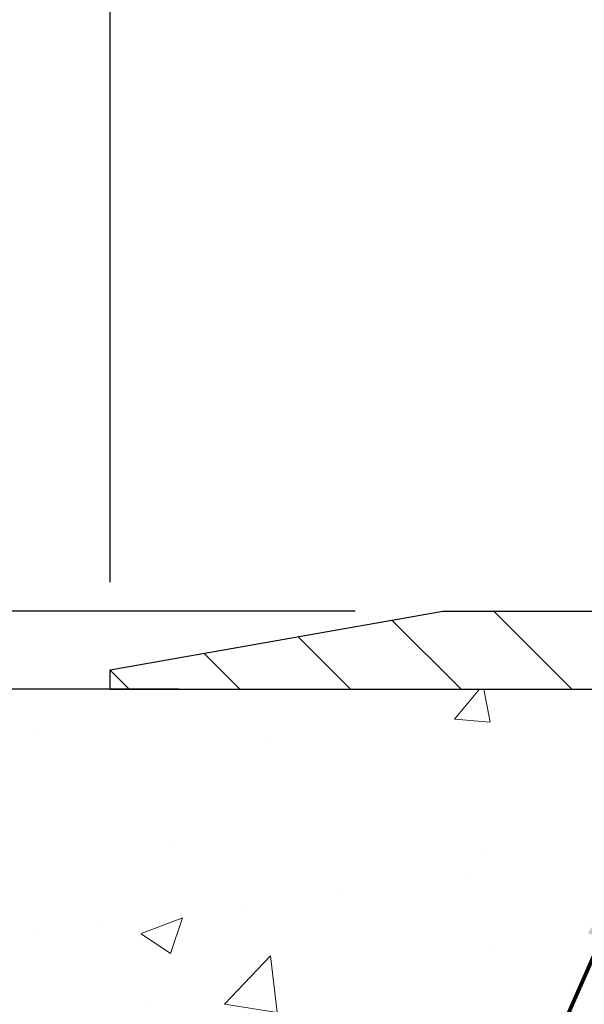
# Model space of a CAD drawing. Extents: x -308 to 3254, y -284 to 1977.
# Drawn here: x 11 to 13, y 18 to 21 of the extents above; entities that cross this region are included whole.
import ezdxf

# ---------------------------------------------------------------- set-up
doc = ezdxf.new("R2010")
doc.units = 0
doc.header["$LTSCALE"] = 5
doc.header["$MEASUREMENT"] = 0
doc.layers.get('DEFPOINTS').update_dxf_attribs({"linetype": 'CONTINUOUS'})
for name, color, linetype, lineweight in [('CONCRETE - H', 130, 'CONTINUOUS', 9), ('CONCRETE - L', 132, 'CONTINUOUS', 13), ('COVER PLATE - H', 251, 'CONTINUOUS', 13), ('COVER PLATE - L', 7, 'CONTINUOUS', 25), ('DIMS', 50, 'CONTINUOUS', 25), ('TEXT - 4', 241, 'CONTINUOUS', 25)]:
    doc.layers.add(name, color=color, linetype=linetype, lineweight=lineweight)
doc.styles.add('ROMANS', font='romans', dxfattribs={"width": 0.9})
doc.dimstyles.get("Standard").update_dxf_attribs({"dimtxt": 0.18, "dimasz": 0.18, "dimexe": 0.18, "dimexo": 0.0625, "dimgap": 0.09, "dimtad": 0, "dimtih": 1, "dimtoh": 1, "dimdec": 4, "dimzin": 0, "dimdsep": 46, "dimtxsty": 'Standard', "dimcen": 0.09, "dimadec": 0, "dimazin": 0, "dimtfac": 1, "dimtdec": 4, "dimtofl": 0, "dimtmove": 0, "dimatfit": 3, "dimfxl": 1, "dimtolj": 1, "dimtzin": 0, "dimarcsym": 0})
doc.dimstyles.new('STANDARD$0', dxfattribs={"dimtxt": 0.18, "dimasz": 0.18, "dimexe": 0.18, "dimexo": 0.0625, "dimgap": 0.09, "dimtad": 0, "dimtih": 1, "dimtoh": 1, "dimdec": 4, "dimzin": 0, "dimdsep": 46, "dimtxsty": 'Standard', "dimcen": 0.09, "dimadec": 0, "dimazin": 0, "dimtfac": 1, "dimtdec": 4, "dimtofl": 0, "dimtmove": 0, "dimatfit": 3, "dimfxl": 1, "dimtolj": 1, "dimtzin": 0, "dimarcsym": 0})

# ---------------------------------------------------------------- blocks, each defined once
blk = doc.blocks.new('*D6')
at = {"layer": 'DEFPOINTS', "color": 0, "transparency": 16777216}
for p in [(5.435698949524753, 18.67413046498342), (12.06304596912651, 18.67413046498342), (10.26657306471043, 10.86589837009643)]:
    blk.add_point(p, dxfattribs=at)
at = {"layer": 'DIMS', "color": 0, "lineweight": -2, "transparency": 16777216}
for p, q in [((11.78304596912651, 18.67413046498342), (5.155698949524752, 18.67413046498342)), ((5.435698949524753, 18.39413046498342), (5.435698949524752, 15.54357626144761)), ((5.435698949524751, 11.14589837009643), (5.435698949524752, 14.23690959478094)), ((9.986573064710429, 10.86589837009643), (5.15569894952475, 10.86589837009643))]:
    blk.add_line(p, q, dxfattribs=at)
at = {"layer": 'DIMS', "color": 0, "transparency": 16777216}
for points in [[(5.389032282858086, 18.39413046498342), (5.482365616191419, 18.39413046498342), (5.435698949524753, 18.67413046498342)], [(5.389032282858084, 11.14589837009643), (5.482365616191418, 11.14589837009643), (5.435698949524751, 10.86589837009643)]]:
    blk.add_solid(points, dxfattribs=at)
at = {"layer": 'DIMS', "color": 0, "transparency": 16777216, "insert": (5.435698949524749, 14.89024292811428), "char_height": 0.28, "attachment_point": 5}
blk.add_mtext('\\A1;7 13/16 IN \\P [198.3mm]', dxfattribs=at)
blk = doc.blocks.new('*D20')
at = {"layer": 'DEFPOINTS', "color": 0, "transparency": 16777216}
for p in [(23.56304596912696, 21.65320665739159), (23.56304596912696, 18.79906477991545), (11.56304596912696, 18.73656477991545)]:
    blk.add_point(p, dxfattribs=at)
at = {"layer": 'DIMS', "color": 0, "lineweight": -2, "transparency": 16777216}
for p, q in [((11.56304596912696, 19.01656477991546), (11.56304596912696, 21.93320665739159)), ((23.56304596912696, 19.07906477991546), (23.56304596912696, 21.93320665739159)), ((11.84304596912696, 21.65320665739159), (15.79137789065125, 21.65320665739159)), ((23.28304596912696, 21.65320665739159), (18.63804455731791, 21.65320665739159))]:
    blk.add_line(p, q, dxfattribs=at)
at = {"layer": 'DIMS', "color": 0, "transparency": 16777216}
for points in [[(11.84304596912696, 21.69987332405826), (11.84304596912696, 21.60653999072493), (11.56304596912696, 21.65320665739159)], [(23.28304596912696, 21.69987332405826), (23.28304596912696, 21.60653999072493), (23.56304596912696, 21.65320665739159)]]:
    blk.add_solid(points, dxfattribs=at)
at = {"layer": 'DIMS', "color": 0, "transparency": 16777216, "insert": (17.21471122398458, 21.65320665739159), "char_height": 0.28, "attachment_point": 5}
blk.add_mtext('\\A1;12 IN\\P [304.8mm]', dxfattribs=at)
blk = doc.blocks.new('*D21')
at = {"layer": 'DEFPOINTS', "color": 0, "transparency": 16777216}
for p in [(12.62641131030529, 18.92406477991545), (9.713310698610712, 18.67406477991545), (10.06304596912696, 18.67406477991545)]:
    blk.add_point(p, dxfattribs=at)
at = {"layer": 'DIMS', "color": 0, "lineweight": -2, "transparency": 16777216}
for p, q in [((9.433310698610713, 19.57232291609342), (9.713310698610712, 19.57232291609342)), ((9.713310698610712, 19.57232291609342), (9.713310698610712, 19.48406477991545)), ((9.713310698610712, 19.20406477991546), (9.713310698610712, 19.48406477991545)), ((12.34641131030529, 18.92406477991545), (9.433310698610711, 18.92406477991545)), ((9.783045969126961, 18.67406477991545), (9.433310698610713, 18.67406477991545)), ((9.713310698610712, 18.39406477991545), (9.713310698610712, 18.11406477991546))]:
    blk.add_line(p, q, dxfattribs=at)
at = {"layer": 'DIMS', "color": 0, "transparency": 16777216}
for points in [[(9.666644031944045, 19.20406477991546), (9.75997736527738, 19.20406477991546), (9.713310698610712, 18.92406477991545)], [(9.666644031944045, 18.39406477991545), (9.75997736527738, 18.39406477991545), (9.713310698610712, 18.67406477991545)]]:
    blk.add_solid(points, dxfattribs=at)
at = {"layer": 'DIMS', "color": 0, "transparency": 16777216, "insert": (8.266644031944043, 19.57232291609343), "char_height": 0.28, "attachment_point": 5}
blk.add_mtext('\\A1;1/4 IN\\P [6.4mm]', dxfattribs=at)

msp = doc.modelspace()

# ---------------------------------------------------------------- hatches: boundary and pattern name
at = {"layer": 'CONCRETE - H'}
h = msp.add_hatch(dxfattribs=at)
h.set_pattern_fill('AR-CONC', color=256, scale=0.19, style=0)
h.set_pattern_definition([(49.99999999999999, (0, 0), (1.362794346941432, -0.1192290564669307), [0.1425, -1.5675]), (355, (0, 0), (-0.2636275338647, 1.429165054030022), [0.114, -1.254]), (100.45144446, (0.1135661939, -0.0099357536), (1.099166808781513, 1.309935982840396), [0.1211063648, -1.3321700128]), (46.18420000000002, (0, 0.38), (2.027758528275987, -0.3144866335068454), [0.21375, -2.351249999999999]), (96.63563549, (0.1689798155, 0.3537927167), (1.775857696781034, 1.850825341471646), [0.1816596498, -1.998256144]), (351.1841639899999, (0, 0.38), (1.775857695604069, 1.850825340512981), [0.171, -1.8810000019]), (21, (0.19, 0.285), (1.134123399025077, -0.7649758922641438), [0.1425, -1.5675]), (326.0000000000001, (0.19, 0.285), (0.4622991306510053, 1.377785085589021), [0.114, -1.254]), (71.45144474, (0.2845102826, 0.2212520094), (1.596422515786945, 0.6128091903320723), [0.121106361, -1.3321700128]), (37.50000000000001, (0, 0), (0.02310372510285227, 0.6324983222794919), [0, -1.2388, 0, -1.273, 0, -1.25875]), (7.499999999999999, (0, 0), (0.4998321211400824, 0.7493822525764845), [0, -0.7258, 0, -1.2103, 0, -0.47975]), (327.5, (-0.4237, 0), (1.014262628727577, -0.04285425629532154), [0, -0.475, 0, -1.482, 0, -1.9665]), (317.5, (-0.6137, 0), (1.108053721750534, 0.1901994664314037), [0, -0.6175, 0, -0.9842, 0, -1.3965])])
edge = h.paths.add_edge_path()
edge.add_spline(control_points=[(6.229499270384622, 18.67413046498365), (5.856265546516624, 18.24207032565329), (5.054970052073259, 17.31448039785738), (7.43711246466637, 16.72462953420978), (5.907751982490481, 14.89003150109585), (6.990719023089696, 14.73711745736983), (7.451830719223381, 14.67200887010614)], knot_values=[0, 0, 0, 0, 1.325253995415578, 2.845187847747164, 4.302947006480862, 5.383889389982135, 5.383889389982135, 5.383889389982135, 5.383889389982135], degree=3, periodic=0)
edge.add_line((7.451830719222471, 14.67200887010432), (7.944832371240409, 10.61589887010138))
edge.add_line((7.944832371240864, 10.61589887010115), (7.944832371244502, 10.74188287861585))
edge.add_line((7.944832371244047, 10.74188287861585), (7.944832371244047, 10.81274887861565))
edge.add_line((7.944832371244047, 10.81274887861565), (8.614516071243997, 10.81274887861565))
edge.add_arc((8.614516071243997, 10.85211887861561), 0.03936999999973523, 269.9999999997001, 300.0000000002282)
edge.add_line((8.634201071244206, 10.81802345846887), (8.76996197886183, 10.8964050550274))
edge.add_arc((8.82507997886205, 10.80093787861557), 0.1102360000002161, 90.0000000001034, 119.999999999995, ccw=False)
edge.add_line((8.82507997886205, 10.91117387861578), (9.733037919891103, 10.91117387861578))
edge.add_arc((9.733037919890648, 10.95054387861552), 0.03936999999973523, 269.9999999998656, 300.0000000002282)
edge.add_line((9.752722919890857, 10.91644845846878), (10.4328101060496, 11.3090964612864))
edge.add_arc((10.49281004677732, 11.20517337861116), 0.1200000000002323, 90.00000000006781, 119.99996732134679, ccw=False)
edge.add_line((10.49281004677732, 11.32517337861128), (10.70425142933709, 11.32517337861128))
edge.add_arc((10.70425142933664, 11.3645433786117), 0.03937000000013313, 270.0000000000103, 314.9999999998976)
edge.add_line((10.7320902233123, 11.33670458463604), (10.84855674744495, 11.45317110876846))
edge.add_arc((11.09825872175179, 11.20346913446184), 0.3531319186162089, 103.90200089114501, 135.0000000000538, ccw=False)
edge.add_arc((11.3875433148346, 10.03469936102198), 1.557170273114082, 76.09799910892701, 103.90200089107299, ccw=False)
edge.add_arc((11.67682790791787, 11.20346913446139), 0.3531319186165561, 44.9999999999813, 76.09799910893429, ccw=False)
edge.add_line((11.92652988222517, 11.45317110876869), (12.04299640635782, 11.33670458463627))
edge.add_arc((12.07083520033302, 11.36454337861147), 0.03936999999987759, 225.0000000000146, 269.9999999999793)
edge.add_line((12.07083520033302, 11.32517337861151), (13.78174030281707, 11.32517337861151))
edge.add_arc((13.78174030281707, 11.36454337861147), 0.03937000000001944, 270.0000000000414, 360)
edge.add_line((13.82111030281749, 11.36454337861147), (13.82111030281794, 16.02777711081904))
edge.add_arc((13.78174030281752, 16.02777711081904), 0.03937000000014024, 0, 72.69762276297597)
edge.add_line((13.7934495111881, 16.06536555770577), (13.77617657009478, 16.07189155450061))
edge.add_line((13.77617657009478, 16.07189155450061), (13.75899997392025, 16.078605934569))
edge.add_line((13.75899997392025, 16.078605934569), (13.74201606758379, 16.08569708118449))
edge.add_line((13.74201606758379, 16.08569708118449), (13.72532119600419, 16.09335337762064))
edge.add_line((13.72532119600419, 16.09335337762042), (13.7090117041007, 16.10176320715055))
edge.add_line((13.70901170410025, 16.10176320715078), (13.69317278977542, 16.11107877887167))
edge.add_line((13.69317278977542, 16.11107877887167), (13.67783226046549, 16.12126605895133))
edge.add_line((13.67783226046549, 16.12126605895133), (13.66299950629946, 16.13223124591156))
edge.add_line((13.66299950629991, 16.13223124591156), (13.64868390887841, 16.1438805105966))
edge.add_line((13.64868390887841, 16.1438805105966), (13.63489485328364, 16.15612007507758))
edge.add_line((13.63489485328364, 16.15612007507758), (13.62164357410029, 16.16888337667484))
edge.add_line((13.62164357410029, 16.16888337667484), (13.60894619254759, 16.18217575956061))
edge.add_line((13.60894619254714, 16.18217575956061), (13.5968160649536, 16.19600383564449))
edge.add_line((13.5968160649536, 16.19600383564449), (13.58525327436382, 16.21033520482962))
edge.add_line((13.58525327436428, 16.21033520482962), (13.57425481328255, 16.2251283834949))
edge.add_line((13.57425481328255, 16.22512838349468), (13.56381767421317, 16.24034188801949))
edge.add_line((13.56381767421317, 16.24034188801971), (13.55393884965997, 16.25593423478318))
edge.add_line((13.55393884965997, 16.25593423478296), (13.54461533212725, 16.27186394016422))
edge.add_line((13.54461533212771, 16.27186394016445), (13.5358440504865, 16.28808956241829))
edge.add_line((13.53584405048605, 16.28808956241829), (13.52761680593039, 16.30457303417785))
edge.add_line((13.52761680593039, 16.30457303417785), (13.51991659022178, 16.32128208531532))
edge.add_line((13.51991659022224, 16.32128208531532), (13.51272552683758, 16.33818501709658))
edge.add_line((13.51272552683758, 16.33818501709658), (13.50602526261673, 16.35525161628908))
edge.add_line((13.50602526261673, 16.35525161628908), (13.49979288685563, 16.37246587382634))
edge.add_line((13.49979288685563, 16.37246587382657), (13.49400295674968, 16.3898196722626))
edge.add_line((13.49400295674968, 16.3898196722626), (13.48863000234996, 16.40730497874739))
edge.add_line((13.48863000234996, 16.40730497874739), (13.48364855370755, 16.42491376043091))
edge.add_line((13.4836485537071, 16.42491376043091), (13.47903314087307, 16.44263798446337))
edge.add_line((13.47903314087353, 16.44263798446337), (13.47475829389941, 16.46046961799476))
edge.add_line((13.47475829389941, 16.46046961799476), (13.47079854283675, 16.47840062817528))
edge.add_line((13.47079854283675, 16.47840062817528), (13.46712841773615, 16.49642298215491))
edge.add_line((13.46712841773615, 16.49642298215491), (13.46372244864915, 16.51452864708386))
edge.add_line((13.46372244864915, 16.51452864708409), (13.46055516562728, 16.53270959011235))
edge.add_line((13.46055516562728, 16.53270959011235), (13.45760109872117, 16.55095777839011))
edge.add_line((13.45760109872117, 16.55095777839011), (13.45483477798234, 16.5692651790676))
edge.add_line((13.4548347779828, 16.5692651790676), (13.45223073346278, 16.58762375929456))
edge.add_line((13.45223073346233, 16.58762375929433), (13.45014643616105, 16.60316934746999))
edge.add_line((13.4501464361615, 16.60316934747021), (13.45012869609218, 16.60316749353939))
edge.add_line((13.45012869609218, 16.60316749353939), (13.44740759328306, 16.6244623269975))
edge.add_line((13.44740759328306, 16.6244623269975), (13.44513755772641, 16.64292624877413))
edge.add_line((13.44513755772641, 16.64292624877413), (13.44292791859289, 16.66140921870084))
edge.add_line((13.44292791859289, 16.66140921870084), (13.44076005143415, 16.67984498907737))
edge.add_arc((13.49940751682743, 16.68677087009252), 0.05905499999903512, 173.3218076339638, 186.7350621764297, ccw=False)
edge.add_line((13.44075320593447, 16.69363853625833), (13.44292791859289, 16.71213252148419))
edge.add_line((13.44292791859289, 16.71213252148419), (13.44513755772641, 16.73061549141067))
edge.add_line((13.44513755772641, 16.7306154914109), (13.44740759328306, 16.74907941318708))
edge.add_line((13.44740759328306, 16.74907941318708), (13.44976349521221, 16.76751625396361))
edge.add_line((13.44976349521221, 16.76751625396383), (13.45223073346233, 16.78591798089047))
edge.add_line((13.45223073346233, 16.78591798089047), (13.45483477798234, 16.80427656111743))
edge.add_line((13.45483477798234, 16.80427656111743), (13.45760109872117, 16.82258396179469))
edge.add_line((13.45760109872117, 16.82258396179469), (13.46055516562728, 16.84083215007246))
edge.add_line((13.46055516562728, 16.84083215007269), (13.46372244864915, 16.85901309310094))
edge.add_line((13.46372244864915, 16.85901309310094), (13.46712841773615, 16.87711875802989))
edge.add_line((13.46712841773615, 16.87711875802989), (13.47079854283675, 16.89514111200975))
edge.add_line((13.47079854283675, 16.89514111200953), (13.47475829389941, 16.91307212219004))
edge.add_line((13.47475829389941, 16.91307212219004), (13.47903314087353, 16.93090375572143))
edge.add_line((13.47903314087353, 16.93090375572166), (13.48364855370755, 16.94862797975412))
edge.add_line((13.4836485537071, 16.94862797975412), (13.48863000234951, 16.96623676143764))
edge.add_line((13.48863000234951, 16.96623676143764), (13.49400295674923, 16.98372206792243))
edge.add_line((13.49400295674968, 16.9837220679222), (13.49979288685563, 17.00107586635824))
edge.add_line((13.49979288685563, 17.00107586635824), (13.50602526261673, 17.01829012389572))
edge.add_line((13.50602526261673, 17.01829012389572), (13.51272552683758, 17.03535672308823))
edge.add_line((13.51272552683758, 17.03535672308823), (13.51991659022224, 17.05225965486949))
edge.add_line((13.51991659022224, 17.05225965486949), (13.52761680593085, 17.06896870600696))
edge.add_line((13.52761680593039, 17.06896870600718), (13.53584405048605, 17.08545217776674))
edge.add_line((13.53584405048605, 17.08545217776674), (13.54461533212771, 17.10167780002058))
edge.add_line((13.54461533212771, 17.10167780002058), (13.55393884966043, 17.11760750540208))
edge.add_line((13.55393884965997, 17.11760750540208), (13.56381767421317, 17.13319985216555))
edge.add_line((13.56381767421317, 17.13319985216532), (13.57425481328255, 17.14841335669013))
edge.add_line((13.57425481328255, 17.14841335669013), (13.58525327436428, 17.16320653535541))
edge.add_line((13.58525327436428, 17.16320653535541), (13.59681606495406, 17.17753790454054))
edge.add_line((13.5968160649536, 17.17753790454032), (13.60894619254714, 17.19136598062443))
edge.add_line((13.60894619254714, 17.19136598062443), (13.62164357409983, 17.20465836351019))
edge.add_line((13.62164357410029, 17.20465836351019), (13.63489485328364, 17.21742166510745))
edge.add_line((13.63489485328364, 17.21742166510722), (13.64868390887841, 17.2296612295882))
edge.add_line((13.64868390887841, 17.22966122958843), (13.66299950629946, 17.24131049427348))
edge.add_line((13.66299950629991, 17.24131049427325), (13.67783226046595, 17.25227568123347))
edge.add_line((13.67783226046549, 17.25227568123347), (13.69317278977542, 17.26246296131313))
edge.add_line((13.69317278977542, 17.26246296131313), (13.70882493834051, 17.27166868776345))
edge.add_line((13.70882493834051, 17.27166868776368), (13.70881872556629, 17.27167902554612))
edge.add_line((13.70881872556629, 17.27167902554612), (13.70901170410025, 17.27177853303448))
edge.add_line((13.70901170410025, 17.27177853303425), (13.70882493834051, 17.27166868776368))
edge.add_line((13.70882493834051, 17.27166868776368), (13.72532119600419, 17.28018836256416))
edge.add_line((13.72532119600419, 17.28018836256393), (13.74201606758379, 17.28784465900009))
edge.add_line((13.74201606758379, 17.28784465900009), (13.75899997392025, 17.29493580561558))
edge.add_line((13.75899997392025, 17.29493580561558), (13.77617657009478, 17.30165018568397))
edge.add_line((13.77617657009478, 17.30165018568397), (13.7934495111881, 17.3081761824788))
edge.add_arc((13.78174030281752, 17.34576462936553), 0.03937000000018125, 287.3023772371006, 359.9999999999173)
edge.add_line((13.82111030281794, 17.34576462936531), (13.82111030281794, 17.45965406710576))
edge.add_line((13.82111030281794, 17.45965406710576), (13.82111030281794, 17.53499967822432))
edge.add_line((13.82111030281794, 17.53499967822455), (13.89197630281797, 17.53499967822455))
edge.add_line((13.89197630281797, 17.53499967822455), (13.91927119921138, 17.53499967822455))
edge.add_arc((13.88016530281766, 17.53955223434474), 0.03936999999997505, 353.3597387388415, 417.0968478606696)
edge.add_line((13.90155189945335, 17.57260689187325), (13.58633395899778, 17.77655512334633))
edge.add_arc((13.76402380281888, 17.97524747677409), 0.2665564328767306, 179.9999999998412, 228.193850593489, ccw=False)
edge.add_line((13.49746736994211, 17.97524747677477), (13.49746736994211, 18.02446107912425))
edge.add_line((13.49746736994257, 18.02446107912425), (13.47858941306549, 18.02446107912425))
edge.add_line((13.47858941306504, 18.02446107912448), (13.40772366503325, 18.02446107912448))
edge.add_line((13.40772366503325, 18.02446107912448), (13.40772366503325, 17.97076720653405))
edge.add_line((13.40772366503325, 17.97076720653405), (13.20890476739532, 17.97076720653405))
edge.add_arc((13.20890476739532, 18.04950736401412), 0.07874015748029706, 179.9999999999793, 270.00000000002586, ccw=False)
edge.add_line((13.13016460991503, 18.04950736401435), (13.13016460991503, 18.67406477991523))
edge.add_line((13.13016460991503, 18.674064779915), (12.06304596912696, 18.674064779915))
edge.add_line((12.06304596912696, 18.674064779915), (6.229499270384622, 18.67413046498365))
h.paths.add_polyline_path([(7.323062952266448, 15.52617985034193), (12.37106295226645, 15.52617985034193), (12.37106295226645, 16.87951318367526), (7.323062952266448, 16.87951318367526)], flags=24)
h.paths.add_polyline_path([(7.284279161614891, 11.54061721814113), (9.010945828281558, 11.54061721814113), (9.010945828281558, 12.4272838848078), (7.284279161614891, 12.4272838848078)], flags=25)
h.paths.add_polyline_path([(4.152365616191416, 14.44690959478094), (6.719032282858082, 14.44690959478094), (6.719032282858082, 15.33357626144761), (4.152365616191416, 15.33357626144761)], flags=9)
at = {"layer": 'COVER PLATE - H'}
h = msp.add_hatch(dxfattribs=at)
h.set_pattern_fill('ANSI31', color=252, scale=2, angle=90, style=0)
h.set_pattern_definition([(135, (26.14939367310899, 5.562831674698202), (-0.1767766952966369, -0.1767766952966368), [])])
h.paths.add_polyline_path([(12.61090259775989, 18.92133017545765), (11.56304596912696, 18.73656477991545), (11.56304596912696, 18.67406477991545), (17.34429596912699, 18.67406477991545), (17.2760186989405, 18.74234205010195), (17.09429596912696, 18.92406477991547)])

# ---------------------------------------------------------------- linework, layer by layer
at = {"layer": 'CONCRETE - L'}
msp.add_line((14.56304596912696, 18.67413046498342), (6.229499270384622, 18.67413046498365), dxfattribs=at)
at = {"layer": 'COVER PLATE - L'}
for p, q in [((11.56304596912696, 18.73656477991545), (12.62641131030529, 18.92406477991545)), ((12.62641131030529, 18.92406477991545), (22.49968062794863, 18.92406477991545)), ((11.56304596912696, 18.67406477991545), (11.56304596912696, 18.73656477991545)), ((11.56304596912696, 18.67406477991545), (23.56304596912696, 18.67406477991545))]:
    msp.add_line(p, q, dxfattribs=at)

# ---------------------------------------------------------------- dimensions: what is measured, and where the dimension line sits
at = {"layer": 'DIMS'}
dim = msp.add_linear_dim(base=(23.56304596912696, 21.65320665739159), p1=(11.56304596912696, 18.73656477991545), p2=(23.56304596912696, 18.79906477991545), text='<>\\P[]', dimstyle='Standard', override={"dimtxt": 0.28, "dimasz": 0.28, "dimexe": 0.28, "dimexo": 0.28, "dimgap": 0.28, "dimlunit": 5, "dimpost": ' IN'}, dxfattribs=at)
dim.commit()
dim.dimension.update_dxf_attribs({"geometry": '*D20', "text_midpoint": (17.21471122398458, 21.65320665739159), "dimtype": 160})
for base, p1, p2, text, dimstyle, override, picture, middle in [((9.713310698610712, 18.67406477991545), (12.62641131030529, 18.92406477991545), (10.06304596912696, 18.67406477991545), '<>\\P[]', 'Standard', {"dimtxt": 0.28, "dimasz": 0.28, "dimexe": 0.28, "dimexo": 0.28, "dimgap": 0.28, "dimlunit": 5, "dimpost": ' IN', "dimtmove": 1, "dimfrac": 2}, '*D21', (9.627503236355551, 19.57232291609343)), ((5.435698949524753, 18.67413046498342), (10.26657306471043, 10.86589837009643), (12.06304596912651, 18.67413046498342), '<> \\P[]', 'STANDARD$0', {"dimtxt": 0.28, "dimasz": 0.28, "dimexe": 0.28, "dimexo": 0.28, "dimgap": 0.28, "dimlunit": 5, "dimpost": ' IN', "dimfrac": 2}, '*D6', (5.435698949524749, 14.89024292811428))]:
    dim = msp.add_linear_dim(base=base, p1=p1, p2=p2, angle=90, text=text, dimstyle=dimstyle, override=override, dxfattribs=at)
    dim.commit()
    dim.dimension.update_dxf_attribs({"geometry": picture, "text_midpoint": middle, "dimtype": 160})

# ---------------------------------------------------------------- leaders
at = {"layer": 'TEXT - 4'}
for points in [[(15.76909737929068, 18.41886036170763), (12.27535443718492, 25.00223716118754), (12.06804368183023, 25.00208466754012)], [(14.61157804057291, 18.442315428567), (11.75096062641484, 23.57412103742425), (11.3446258981449, 23.57412103742425)], [(13.24480809983842, 18.13249273982213), (12.62255900965422, 16.71690541600303), (12.37714011891106, 16.71690541600303)]]:
    msp.add_leader(points, dimstyle='Standard', override={"dimtxt": 0.7, "dimasz": 0.28, "dimexe": 0.5, "dimexo": 0.5, "dimtih": 0, "dimtoh": 0, "dimtxsty": 'ROMANS', "dimdle": 0.05, "dimclrd": 256, "dimclre": 256, "dimclrt": 256, "dimtfac": 0.3, "dimlwd": 65535, "dimlwe": 65535}, dxfattribs=at)

doc.saveas('drawing.dxf')
